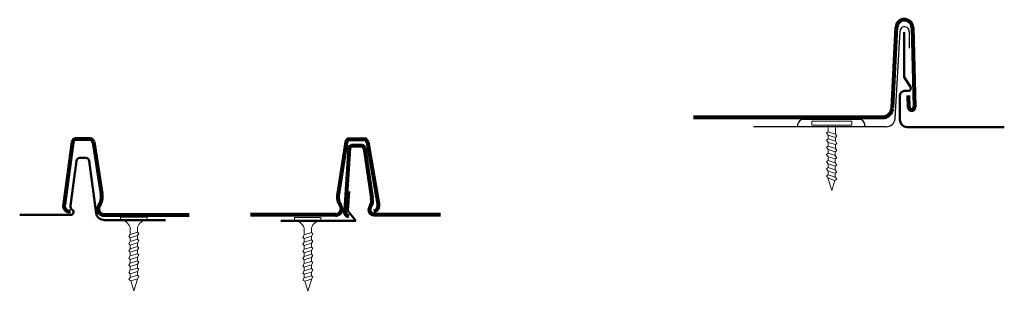
# Model space of a CAD drawing. Units: inches. Extents: x -203 to 593, y -138 to 282.
# Drawn here: x 575 to 590, y -27 to -23 of the extents above; entities that cross this region are included whole.
import ezdxf

# ---------------------------------------------------------------- set-up
doc = ezdxf.new("R2010")
doc.units = ezdxf.units.IN
doc.header["$MEASUREMENT"] = 0

# ---------------------------------------------------------------- blocks, each defined once
blk = doc.blocks.new('screw again')
at = {"linetype": 'Continuous', "lineweight": 0}
for p, q in [((149.705, 149.213), (149.101, 149.213)), ((149.101, 149.213), (149.101, 149.149)), ((149.101, 149.149), (149.705, 149.149)), ((149.349, 149.149), (149.457, 149.149)), ((149.705, 149.149), (149.705, 149.213))]:
    blk.add_line(p, q, dxfattribs=at)
at = {"linetype": 'Continuous', "lineweight": 0, "ltscale": 0.75}
for p, q in [((149.349, 149.053), (149.349, 149.149)), ((149.457, 149.149), (149.457, 149.018)), ((149.325, 149.034), (149.349, 149.053)), ((149.349, 149.001), (149.325, 149.034)), ((149.325, 148.926), (149.349, 148.945)), ((149.457, 149.018), (149.349, 149.053)), ((149.457, 148.967), (149.349, 149.001)), ((149.349, 148.945), (149.349, 149.001)), ((149.457, 148.91), (149.349, 148.945)), ((149.457, 149.018), (149.479, 148.986)), ((149.479, 148.986), (149.457, 148.967)), ((149.457, 148.967), (149.457, 148.91)), ((149.349, 148.893), (149.325, 148.926)), ((149.325, 148.818), (149.349, 148.837)), ((149.349, 148.785), (149.325, 148.818)), ((149.348, 148.729), (149.349, 148.785)), ((149.349, 148.893), (149.457, 148.859)), ((149.349, 148.837), (149.349, 148.893)), ((149.349, 148.837), (149.457, 148.802)), ((149.349, 148.785), (149.456, 148.751)), ((149.457, 148.91), (149.479, 148.878)), ((149.479, 148.878), (149.457, 148.859)), ((149.457, 148.859), (149.457, 148.802)), ((149.457, 148.802), (149.479, 148.77)), ((149.324, 148.71), (149.348, 148.729)), ((149.348, 148.677), (149.324, 148.71)), ((149.348, 148.729), (149.456, 148.694)), ((149.348, 148.677), (149.456, 148.643)), ((149.348, 148.621), (149.348, 148.677)), ((149.479, 148.77), (149.456, 148.751)), ((149.456, 148.751), (149.456, 148.694)), ((149.456, 148.694), (149.478, 148.662)), ((149.478, 148.662), (149.456, 148.643)), ((149.456, 148.643), (149.456, 148.586)), ((149.324, 148.602), (149.348, 148.621)), ((149.348, 148.569), (149.324, 148.602)), ((149.324, 148.494), (149.348, 148.513)), ((149.348, 148.461), (149.324, 148.494)), ((149.348, 148.621), (149.456, 148.586)), ((149.348, 148.569), (149.456, 148.535)), ((149.348, 148.513), (149.348, 148.569)), ((149.348, 148.513), (149.456, 148.478)), ((149.456, 148.586), (149.478, 148.554)), ((149.478, 148.554), (149.456, 148.535)), ((149.456, 148.535), (149.456, 148.478)), ((149.324, 148.386), (149.348, 148.405)), ((149.348, 148.353), (149.324, 148.386)), ((149.348, 148.461), (149.456, 148.427)), ((149.348, 148.405), (149.348, 148.461)), ((149.348, 148.405), (149.456, 148.37)), ((149.348, 148.353), (149.448, 148.321)), ((149.348, 148.344), (149.348, 148.353)), ((149.402, 148.171), (149.348, 148.344)), ((149.478, 148.338), (149.448, 148.321)), ((149.456, 148.478), (149.478, 148.446)), ((149.478, 148.446), (149.456, 148.427)), ((149.456, 148.427), (149.456, 148.37)), ((149.456, 148.37), (149.478, 148.338)), ((149.448, 148.321), (149.402, 148.171))]:
    blk.add_line(p, q, dxfattribs=at)

msp = doc.modelspace()

# ---------------------------------------------------------------- linework, layer by layer
at = {"lineweight": 80}
for p, q in [((588.42312, -24.4411), (588.48664, -23.22907)), ((588.72644, -23.23227), (588.75715, -24.42619)), ((588.6627, -24.25435), (588.66718, -24.42851)), ((585.42595, -24.58135), (588.27533, -24.58135)), ((576.34241, -24.9124), (576.11557, -24.9124)), ((580.24226, -24.9124), (580.4691, -24.9124)), ((576.06963, -24.95771), (575.94608, -25.88885)), ((576.38835, -24.95771), (576.50858, -25.73198)), ((580.19632, -24.95771), (580.07609, -25.73198)), ((580.24051, -25.04615), (580.17819, -25.98267)), ((580.43624, -25.01072), (580.27643, -25.01072)), ((580.47215, -25.04615), (580.5837, -25.79432)), ((580.51504, -24.95771), (580.67719, -25.88291)), ((576.04095, -25.9991), (576.01605, -25.9991)), ((576.55023, -26.04957), (577.83034, -26.04957)), ((580.03444, -26.04957), (578.75433, -26.04957)), ((580.61627, -26.04262), (581.61711, -26.04262))]:
    msp.add_line(p, q, dxfattribs=at)
at = {"lineweight": 30}
for p, q in [((588.46512, -24.59901), (588.53828, -23.28561)), ((588.67427, -23.29814), (588.67787, -23.54339)), ((587.94762, -24.61509), (587.05951, -24.61509)), ((588.3315, -24.72581), (586.3315, -24.72581))]:
    msp.add_line(p, q, dxfattribs=at)
at = {"lineweight": 50}
for p, q in [((588.60158, -23.30263), (588.60158, -23.98154)), ((588.60158, -23.98154), (588.69668, -24.12701)), ((588.53603, -24.25635), (588.53603, -24.62016)), ((588.60503, -24.18735), (588.66403, -24.18735)), ((588.64503, -24.72916), (590.10962, -24.72916)), ((576.27685, -25.19149), (576.1778, -25.19149)), ((576.03973, -25.91142), (576.13187, -25.2368)), ((576.42707, -26.02519), (576.32279, -25.2368)), ((580.24077, -25.69958), (580.21854, -25.9909)), ((576.04318, -26.04957), (575.27631, -26.04957)), ((580.21854, -25.9909), (580.34165, -26.1396)), ((576.60807, -26.13185), (577.47051, -26.13139)), ((580.34165, -26.1396), (579.2114, -26.1396))]:
    msp.add_line(p, q, dxfattribs=at)
at = {"linetype": 'Continuous', "lineweight": 0}
for p, q in [((576.79668, -26.1214), (576.79668, -26.08295)), ((577.19447, -26.08295), (576.79668, -26.08295)), ((577.19447, -26.1214), (577.19447, -26.08295)), ((579.41754, -26.12925), (579.41754, -26.0908)), ((579.81533, -26.0908), (579.41754, -26.0908)), ((579.81533, -26.12925), (579.81533, -26.0908))]:
    msp.add_line(p, q, dxfattribs=at)
at = {"linetype": 'Continuous', "lineweight": 0, "ltscale": 0.75, "flags": 128}
for points in [[(576.94157, -26.23779), (576.94157, -26.34408)], [(577.04957, -26.31014), (577.04957, -26.23779)], [(579.56244, -26.24564), (579.56244, -26.35193)], [(579.67044, -26.31799), (579.67044, -26.24564)], [(576.94157, -26.34408), (576.91948, -26.37694)], [(576.91948, -26.37694), (576.94157, -26.39592)], [(576.94157, -26.34408), (577.04957, -26.31014)], [(576.94157, -26.39592), (577.04957, -26.36198)], [(576.94157, -26.39592), (576.94157, -26.45208)], [(577.07359, -26.32851), (577.04957, -26.31014)], [(577.04957, -26.36198), (577.07359, -26.32851)], [(577.04957, -26.41814), (577.04957, -26.36198)], [(579.56244, -26.35193), (579.54035, -26.38479)], [(579.54035, -26.38479), (579.56244, -26.40377)], [(579.56244, -26.35193), (579.67044, -26.31799)], [(579.56244, -26.40377), (579.67044, -26.36983)], [(579.69445, -26.33636), (579.67044, -26.31799)], [(579.67044, -26.36983), (579.69445, -26.33636)], [(579.67044, -26.42599), (579.67044, -26.36983)], [(576.94157, -26.45208), (576.91948, -26.48494)], [(576.91948, -26.48494), (576.94157, -26.50392)], [(576.94157, -26.45208), (577.04957, -26.41814)], [(576.94157, -26.50392), (577.04957, -26.46998)], [(576.94157, -26.50392), (576.94157, -26.56008)], [(576.94157, -26.56008), (577.04957, -26.52614)], [(577.07359, -26.43651), (577.04957, -26.41814)], [(577.04957, -26.46998), (577.07359, -26.43651)], [(577.04957, -26.52614), (577.04957, -26.46998)], [(577.07359, -26.54451), (577.04957, -26.52614)], [(577.04957, -26.57798), (577.07359, -26.54451)], [(579.56244, -26.45993), (579.54035, -26.49279)], [(579.54035, -26.49279), (579.56244, -26.51177)], [(579.56244, -26.40377), (579.56244, -26.45993)], [(579.56244, -26.45993), (579.67044, -26.42599)], [(579.56244, -26.51177), (579.67044, -26.47783)], [(579.56244, -26.51177), (579.56244, -26.56793)], [(579.56244, -26.56793), (579.67044, -26.53399)], [(579.69445, -26.44436), (579.67044, -26.42599)], [(579.67044, -26.47783), (579.69445, -26.44436)], [(579.67044, -26.53399), (579.67044, -26.47783)], [(579.69445, -26.55236), (579.67044, -26.53399)], [(576.94157, -26.56008), (576.91948, -26.59294)], [(576.91948, -26.59294), (576.94157, -26.61192)], [(576.91948, -26.59294), (576.94157, -26.61192)], [(576.94157, -26.66808), (576.91948, -26.70094)], [(576.94157, -26.61192), (577.04957, -26.57798)], [(576.94157, -26.61192), (577.04957, -26.57798)], [(576.94157, -26.61192), (576.94157, -26.66808)], [(576.94157, -26.66808), (577.04957, -26.63414)], [(576.94157, -26.71992), (577.04957, -26.68598)], [(577.04957, -26.63414), (577.04957, -26.57798)], [(577.07359, -26.65251), (577.04957, -26.63414)], [(577.04957, -26.68598), (577.07359, -26.65251)], [(577.04957, -26.74214), (577.04957, -26.68598)], [(579.56244, -26.56793), (579.54035, -26.60079)], [(579.54035, -26.60079), (579.56244, -26.61977)], [(579.54035, -26.60079), (579.56244, -26.61977)], [(579.56244, -26.67593), (579.54035, -26.70879)], [(579.56244, -26.61977), (579.67044, -26.58583)], [(579.56244, -26.61977), (579.67044, -26.58583)], [(579.56244, -26.61977), (579.56244, -26.67593)], [(579.56244, -26.67593), (579.67044, -26.64199)], [(579.56244, -26.72777), (579.67044, -26.69383)], [(579.67044, -26.58583), (579.69445, -26.55236)], [(579.67044, -26.64199), (579.67044, -26.58583)], [(579.69445, -26.66036), (579.67044, -26.64199)], [(579.67044, -26.69383), (579.69445, -26.66036)], [(579.67044, -26.74999), (579.67044, -26.69383)], [(576.91948, -26.70094), (576.94157, -26.71992)], [(576.94157, -26.77608), (576.91948, -26.80894)], [(576.91948, -26.80894), (576.94157, -26.82792)], [(576.94157, -26.71992), (576.94157, -26.77608)], [(576.94157, -26.77608), (577.04957, -26.74214)], [(576.94157, -26.82792), (577.04957, -26.79398)], [(576.94157, -26.82792), (576.94157, -26.88408)], [(577.07359, -26.76051), (577.04957, -26.74214)], [(577.04957, -26.79398), (577.07359, -26.76051)], [(577.04957, -26.85014), (577.04957, -26.79398)], [(579.54035, -26.70879), (579.56244, -26.72777)], [(579.56244, -26.78393), (579.54035, -26.81679)], [(579.54035, -26.81679), (579.56244, -26.83577)], [(579.56244, -26.72777), (579.56244, -26.78393)], [(579.56244, -26.78393), (579.67044, -26.74999)], [(579.56244, -26.83577), (579.67044, -26.80183)], [(579.56244, -26.83577), (579.56244, -26.89193)], [(579.69445, -26.76836), (579.67044, -26.74999)], [(579.67044, -26.80183), (579.69445, -26.76836)], [(579.67044, -26.85799), (579.67044, -26.80183)], [(576.94157, -26.88408), (576.91948, -26.91694)], [(576.91948, -26.91694), (576.94157, -26.93592)], [(576.94157, -26.99208), (576.91948, -27.02494)], [(576.94157, -26.88408), (577.04957, -26.85014)], [(576.94157, -26.93592), (577.04957, -26.90198)], [(576.94157, -26.93592), (576.94157, -26.99208)], [(576.94157, -26.99208), (577.04957, -26.95814)], [(577.07359, -26.86851), (577.04957, -26.85014)], [(577.04957, -26.90198), (577.07359, -26.86851)], [(577.04957, -26.95814), (577.04957, -26.90198)], [(577.07359, -26.97651), (577.04957, -26.95814)], [(577.04957, -27.00998), (577.07359, -26.97651)], [(579.56244, -26.89193), (579.54035, -26.92479)], [(579.54035, -26.92479), (579.56244, -26.94377)], [(579.56244, -26.89193), (579.67044, -26.85799)], [(579.56244, -26.94377), (579.67044, -26.90983)], [(579.56244, -26.94377), (579.56244, -26.99993)], [(579.56244, -26.99993), (579.67044, -26.96599)], [(579.69445, -26.87636), (579.67044, -26.85799)], [(579.67044, -26.90983), (579.69445, -26.87636)], [(579.67044, -26.96599), (579.67044, -26.90983)], [(579.69445, -26.98436), (579.67044, -26.96599)], [(579.67044, -27.01783), (579.69445, -26.98436)], [(576.91948, -27.02494), (576.94893, -27.04161)], [(576.94893, -27.04161), (577.04957, -27.00998)], [(576.94893, -27.04161), (576.99557, -27.19177)], [(576.99557, -27.19177), (577.04957, -27.01856)], [(577.04957, -27.01856), (577.04957, -27.00998)], [(579.56244, -26.99993), (579.54035, -27.03279)], [(579.54035, -27.03279), (579.56979, -27.04946)], [(579.56979, -27.04946), (579.67044, -27.01783)], [(579.56979, -27.04946), (579.61644, -27.19962)], [(579.61644, -27.19962), (579.67044, -27.02641)], [(579.67044, -27.02641), (579.67044, -27.01783)]]:
    msp.add_lwpolyline(points, dxfattribs=at)
at = {"lineweight": 80}
for centre, radius, start, end in [((588.60648, -23.23535), 0.12, 1.473463, 177), ((588.27533, -24.43335), 0.148, 270, 355), ((588.71216, -24.42735), 0.045, 181.473463, 1.473463), ((576.12414, -24.96703), 0.0553, 98.917662, 170.301089), ((576.33384, -24.96703), 0.0553, 9.698911, 81.082338), ((580.25083, -24.96703), 0.0553, 98.917662, 170.301089), ((580.46053, -24.96703), 0.0553, 9.698911, 81.082338), ((580.28313, -25.05343), 0.04324, 98.917662, 170.301089), ((580.42954, -25.05343), 0.04324, 9.698911, 81.082338), ((576.29662, -25.78368), 0.21817, 321.937237, 13.709268), ((580.28805, -25.78368), 0.21817, 166.290732, 218.062763), ((580.41798, -25.83474), 0.17058, 321.937237, 13.709268), ((576.02786, -25.91428), 0.08564, 162.730202, 262.073197), ((576.5441, -25.96221), 0.08757, 149.823516, 274.014606), ((580.04057, -25.96221), 0.08757, 265.985394, 30.176484), ((580.61147, -25.97432), 0.06847, 149.823516, 274.014606), ((580.59654, -25.91172), 0.08564, 280.309027, 19.652022), ((580.24213, -26.00254), 0.06696, 162.730202, 262.073197)]:
    msp.add_arc(centre, radius, start, end, dxfattribs=at)
at = {"lineweight": 30}
for centre, radius, start, end in [((588.60649, -23.28959), 0.06832, 352.807748, 176.658749), ((587.09903, -24.7123), 0.10494, 112.125214, 187.394963), ((587.90809, -24.7123), 0.10494, 352.605037, 67.874786), ((588.3315, -24.592), 0.13381, 270, 355)]:
    msp.add_arc(centre, radius, start, end, dxfattribs=at)
at = {"lineweight": 50}
for centre, radius, start, end in [((588.66403, -24.14835), 0.039, 270, 33.174928), ((588.60503, -24.25635), 0.069, 90, 180), ((588.64503, -24.62016), 0.109, 180, 270), ((576.18638, -25.24612), 0.0553, 98.917662, 170.301089), ((576.26828, -25.24612), 0.0553, 9.698911, 81.082338), ((576.11585, -25.9143), 0.07618, 177.837202, 233.773501), ((576.04555, -26.00837), 0.04127, 266.69864, 52.222493), ((576.5405, -26.0129), 0.11409, 186.184849, 266.334205), ((576.61136, -25.53079), 0.60107, 262.528582, 269.686062)]:
    msp.add_arc(centre, radius, start, end, dxfattribs=at)
at = {"linetype": 'Continuous', "lineweight": 0}
for centre, start, end in [((576.76807, -26.3054), 21.289954, 81.162413), ((577.22308, -26.3054), 98.837587, 158.710046), ((579.38893, -26.31325), 21.289954, 81.162413), ((579.84394, -26.31325), 98.837587, 158.710046)]:
    msp.add_arc(centre, 0.18621, start, end, dxfattribs=at)

# ---------------------------------------------------------------- block references
at = {"lineweight": 0}
msp.add_blockref('screw again', (438.10702, -173.85258), dxfattribs=at)

doc.saveas('drawing.dxf')
